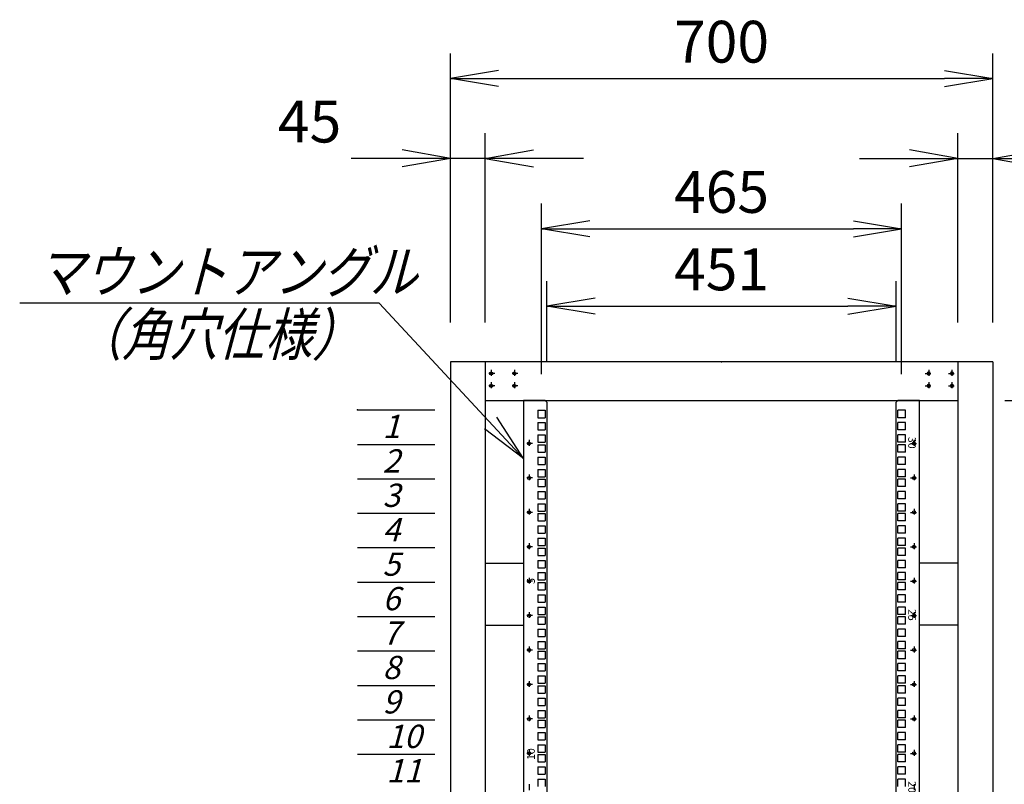
# Model space of a CAD drawing. Units: millimetres. Extents: x 0 to 398, y 1 to 284.
# Drawn here: x 295 to 359, y 116 to 165 of the extents above; entities that cross this region are included whole.
import ezdxf

# ---------------------------------------------------------------- set-up
doc = ezdxf.new("R2010")
doc.units = ezdxf.units.MM
doc.linetypes.add('CENTER', pattern=[12, 7.5, -1.5, 1.5, -1.5])
doc.styles.get("Standard").update_dxf_attribs({"font": 'ROMANS', "bigfont": 'EXTFONT'})
doc.dimstyles.new('ISO-25', dxfattribs={"dimtxt": 2.5, "dimasz": 2.5, "dimexe": 1.25, "dimexo": 0.625, "dimtad": 1, "dimtxsty": 'Standard', "dimcen": 2.5, "dimadec": 0, "dimazin": 0, "dimtfac": 1, "dimtmove": 0, "dimatfit": 3, "dimfxl": 1, "dimarcsym": 0})

# ---------------------------------------------------------------- blocks, each defined once
blk = doc.blocks.new('DTL0009')
at = {"color": 0, "linetype": 'CENTER'}
for p, q in [((4.54, 0), (-4.54, 0)), ((0, 4.54), (0, -4.54)), ((34.54, 0), (25.46, 0)), ((30, 4.54), (30, -4.54)), ((0, -11.46), (0, -20.54)), ((30, -11.46), (30, -20.54)), ((4.54, -16), (-4.54, -16)), ((34.54, -16), (25.46, -16))]:
    blk.add_line(p, q, dxfattribs=at)
at = {"color": 0, "linetype": 'Continuous'}
for centre in [(0, 0), (30, 0), (0, -16), (30, -16)]:
    blk.add_circle(centre, 2, dxfattribs=at)
at = {"color": 0}
blk.add_point((0, 0), dxfattribs=at)
blk = doc.blocks.new('DTL0014')
at = {"color": 0, "linetype": 'Continuous'}
for p, q in [((0, 0), (100, 0)), ((0, -44.5), (100, -44.5)), ((0, -88.9), (100, -88.9)), ((0, -133.4), (100, -133.4)), ((0, -177.8), (100, -177.8)), ((0, -222.3), (100, -222.3)), ((0, -266.7), (100, -266.7)), ((0, -311.2), (100, -311.2)), ((0, -355.6), (100, -355.6)), ((0, -400.1), (100, -400.1)), ((0, -444.5), (100, -444.5))]:
    blk.add_line(p, q, dxfattribs=at)
at = {"color": 0}
blk.add_point((0, 0), dxfattribs=at)
at = {"color": 0, "char_height": 30, "attachment_point": 7}
for s, insert in [('{\\W1;\\Q15;1}', (32.4, -36.3)), ('{\\W1;\\Q15;2}', (32.4, -80.8)), ('{\\W1;\\Q15;3}', (32.4, -125.2)), ('{\\W1;\\Q15;4}', (32.4, -169.7)), ('{\\W1;\\Q15;5}', (32.4, -214.1)), ('{\\W1;\\Q15;6}', (32.4, -258.6)), ('{\\W1;\\Q15;7}', (32.4, -303)), ('{\\W1;\\Q15;8}', (32.4, -347.5)), ('{\\W1;\\Q15;9}', (32.4, -391.9)), ('{\\W1;\\Q15;10}', (37.4, -436.4)), ('{\\W1;\\Q15;11}', (37.4, -480.8))]:
    blk.add_mtext(s, dxfattribs=dict(at, insert=insert))
blk = doc.blocks.new('DTL0002')
at = {"color": 0, "linetype": 'Continuous'}
for p, q in [((-255.5, 700), (-255.5, -700)), ((-227.5, 700), (-255.5, 700)), ((-227.5, 700), (-225.5, 698)), ((227.5, 700), (225.5, 698)), ((255.5, 700), (227.5, 700)), ((255.5, -700), (255.5, 700)), ((-237.25, 687.375), (-237.25, 677.875)), ((-237.25, 687.375), (-227.75, 687.375)), ((-227.75, 687.375), (-227.75, 677.875)), ((-225.5, 698), (-225.5, -698)), ((225.5, -698), (225.5, 698)), ((227.75, 677.875), (227.75, 687.375)), ((237.25, 687.375), (227.75, 687.375)), ((237.25, 677.875), (237.25, 687.375)), ((-237.25, 677.875), (-227.75, 677.875)), ((237.25, 677.875), (227.75, 677.875)), ((-237.25, 671.5), (-237.25, 662)), ((-237.25, 671.5), (-227.75, 671.5)), ((-237.25, 662), (-227.75, 662)), ((-227.75, 671.5), (-227.75, 662)), ((237.25, 671.5), (227.75, 671.5)), ((227.75, 662), (227.75, 671.5)), ((237.25, 662), (227.75, 662)), ((237.25, 662), (237.25, 671.5)), ((-237.25, 655.625), (-237.25, 646.125)), ((-237.25, 655.625), (-227.75, 655.625)), ((-227.75, 655.625), (-227.75, 646.125)), ((237.25, 655.625), (227.75, 655.625)), ((227.75, 646.125), (227.75, 655.625)), ((237.25, 646.125), (237.25, 655.625)), ((-237.25, 646.125), (-227.75, 646.125)), ((-237.25, 642.925), (-237.25, 633.425)), ((-237.25, 642.925), (-227.75, 642.925)), ((-227.75, 642.925), (-227.75, 633.425)), ((237.25, 646.125), (227.75, 646.125)), ((227.75, 633.425), (227.75, 642.925)), ((237.25, 642.925), (227.75, 642.925)), ((237.25, 633.425), (237.25, 642.925)), ((-237.25, 633.425), (-227.75, 633.425)), ((-237.25, 627.05), (-237.25, 617.55)), ((-237.25, 627.05), (-227.75, 627.05)), ((-227.75, 627.05), (-227.75, 617.55)), ((237.25, 633.425), (227.75, 633.425)), ((237.25, 627.05), (227.75, 627.05)), ((227.75, 617.55), (227.75, 627.05)), ((237.25, 617.55), (237.25, 627.05)), ((-237.25, 617.55), (-227.75, 617.55)), ((-237.25, 611.175), (-237.25, 601.675)), ((-237.25, 611.175), (-227.75, 611.175)), ((-227.75, 611.175), (-227.75, 601.675)), ((237.25, 617.55), (227.75, 617.55)), ((237.25, 611.175), (227.75, 611.175)), ((227.75, 601.675), (227.75, 611.175)), ((237.25, 601.675), (237.25, 611.175)), ((-237.25, 601.675), (-227.75, 601.675)), ((-237.25, 598.475), (-237.25, 588.975)), ((-237.25, 598.475), (-227.75, 598.475)), ((-227.75, 598.475), (-227.75, 588.975)), ((237.25, 601.675), (227.75, 601.675)), ((227.75, 588.975), (227.75, 598.475)), ((237.25, 598.475), (227.75, 598.475)), ((237.25, 588.975), (237.25, 598.475)), ((-237.25, 588.975), (-227.75, 588.975)), ((237.25, 588.975), (227.75, 588.975)), ((-237.25, 582.6), (-237.25, 573.1)), ((-237.25, 582.6), (-227.75, 582.6)), ((-237.25, 573.1), (-227.75, 573.1)), ((-227.75, 582.6), (-227.75, 573.1)), ((237.25, 582.6), (227.75, 582.6)), ((227.75, 573.1), (227.75, 582.6)), ((237.25, 573.1), (227.75, 573.1)), ((237.25, 573.1), (237.25, 582.6)), ((-237.25, 566.725), (-237.25, 557.225)), ((-237.25, 566.725), (-227.75, 566.725)), ((-227.75, 566.725), (-227.75, 557.225)), ((237.25, 566.725), (227.75, 566.725)), ((227.75, 557.225), (227.75, 566.725)), ((237.25, 557.225), (237.25, 566.725)), ((-237.25, 557.225), (-227.75, 557.225)), ((-237.25, 554.025), (-237.25, 544.525)), ((-237.25, 554.025), (-227.75, 554.025)), ((-227.75, 554.025), (-227.75, 544.525)), ((237.25, 557.225), (227.75, 557.225)), ((227.75, 544.525), (227.75, 554.025)), ((237.25, 554.025), (227.75, 554.025)), ((237.25, 544.525), (237.25, 554.025)), ((-237.25, 544.525), (-227.75, 544.525)), ((-237.25, 538.15), (-237.25, 528.65)), ((-237.25, 538.15), (-227.75, 538.15)), ((-227.75, 538.15), (-227.75, 528.65)), ((237.25, 544.525), (227.75, 544.525)), ((237.25, 538.15), (227.75, 538.15)), ((227.75, 528.65), (227.75, 538.15)), ((237.25, 528.65), (237.25, 538.15)), ((-237.25, 528.65), (-227.75, 528.65)), ((-237.25, 522.275), (-237.25, 512.775)), ((-237.25, 522.275), (-227.75, 522.275)), ((-227.75, 522.275), (-227.75, 512.775)), ((237.25, 528.65), (227.75, 528.65)), ((237.25, 522.275), (227.75, 522.275)), ((227.75, 512.775), (227.75, 522.275)), ((237.25, 512.775), (237.25, 522.275)), ((-237.25, 512.775), (-227.75, 512.775)), ((-237.25, 509.575), (-237.25, 500.075)), ((-237.25, 509.575), (-227.75, 509.575)), ((-227.75, 509.575), (-227.75, 500.075)), ((237.25, 512.775), (227.75, 512.775)), ((227.75, 500.075), (227.75, 509.575)), ((237.25, 509.575), (227.75, 509.575)), ((237.25, 500.075), (237.25, 509.575)), ((-237.25, 500.075), (-227.75, 500.075)), ((237.25, 500.075), (227.75, 500.075)), ((-237.25, 493.7), (-237.25, 484.2)), ((-237.25, 493.7), (-227.75, 493.7)), ((-237.25, 484.2), (-227.75, 484.2)), ((-227.75, 493.7), (-227.75, 484.2)), ((237.25, 493.7), (227.75, 493.7)), ((227.75, 484.2), (227.75, 493.7)), ((237.25, 484.2), (227.75, 484.2)), ((237.25, 484.2), (237.25, 493.7)), ((-237.25, 477.825), (-237.25, 468.325)), ((-237.25, 477.825), (-227.75, 477.825)), ((-227.75, 477.825), (-227.75, 468.325)), ((237.25, 477.825), (227.75, 477.825)), ((227.75, 468.325), (227.75, 477.825)), ((237.25, 468.325), (237.25, 477.825)), ((-237.25, 468.325), (-227.75, 468.325)), ((-237.25, 465.125), (-237.25, 455.625)), ((-237.25, 465.125), (-227.75, 465.125)), ((-227.75, 465.125), (-227.75, 455.625)), ((237.25, 468.325), (227.75, 468.325)), ((227.75, 455.625), (227.75, 465.125)), ((237.25, 465.125), (227.75, 465.125)), ((237.25, 455.625), (237.25, 465.125)), ((-237.25, 455.625), (-227.75, 455.625)), ((-237.25, 449.25), (-237.25, 439.75)), ((-237.25, 449.25), (-227.75, 449.25)), ((-227.75, 449.25), (-227.75, 439.75)), ((237.25, 455.625), (227.75, 455.625)), ((237.25, 449.25), (227.75, 449.25)), ((227.75, 439.75), (227.75, 449.25)), ((237.25, 439.75), (237.25, 449.25)), ((-237.25, 439.75), (-227.75, 439.75)), ((-237.25, 433.375), (-237.25, 423.875)), ((-237.25, 433.375), (-227.75, 433.375)), ((-227.75, 433.375), (-227.75, 423.875)), ((237.25, 439.75), (227.75, 439.75)), ((237.25, 433.375), (227.75, 433.375)), ((227.75, 423.875), (227.75, 433.375)), ((237.25, 423.875), (237.25, 433.375)), ((-237.25, 423.875), (-227.75, 423.875)), ((-237.25, 420.675), (-237.25, 411.175)), ((-237.25, 420.675), (-227.75, 420.675)), ((-227.75, 420.675), (-227.75, 411.175)), ((237.25, 423.875), (227.75, 423.875)), ((227.75, 411.175), (227.75, 420.675)), ((237.25, 420.675), (227.75, 420.675)), ((237.25, 411.175), (237.25, 420.675)), ((-237.25, 411.175), (-227.75, 411.175)), ((237.25, 411.175), (227.75, 411.175)), ((-237.25, 404.8), (-237.25, 395.3)), ((-237.25, 404.8), (-227.75, 404.8)), ((-237.25, 395.3), (-227.75, 395.3)), ((-227.75, 404.8), (-227.75, 395.3)), ((237.25, 404.8), (227.75, 404.8)), ((227.75, 395.3), (227.75, 404.8)), ((237.25, 395.3), (227.75, 395.3)), ((237.25, 395.3), (237.25, 404.8)), ((-237.25, 388.925), (-237.25, 379.425)), ((-237.25, 388.925), (-227.75, 388.925)), ((-227.75, 388.925), (-227.75, 379.425)), ((237.25, 388.925), (227.75, 388.925)), ((227.75, 379.425), (227.75, 388.925)), ((237.25, 379.425), (237.25, 388.925)), ((-237.25, 379.425), (-227.75, 379.425)), ((-237.25, 376.225), (-237.25, 366.725)), ((-237.25, 376.225), (-227.75, 376.225)), ((-227.75, 376.225), (-227.75, 366.725)), ((237.25, 379.425), (227.75, 379.425)), ((227.75, 366.725), (227.75, 376.225)), ((237.25, 376.225), (227.75, 376.225)), ((237.25, 366.725), (237.25, 376.225)), ((-237.25, 366.725), (-227.75, 366.725)), ((-237.25, 360.35), (-237.25, 350.85)), ((-237.25, 360.35), (-227.75, 360.35)), ((-227.75, 360.35), (-227.75, 350.85)), ((237.25, 366.725), (227.75, 366.725)), ((237.25, 360.35), (227.75, 360.35)), ((227.75, 350.85), (227.75, 360.35)), ((237.25, 350.85), (237.25, 360.35)), ((-237.25, 350.85), (-227.75, 350.85)), ((-237.25, 344.475), (-237.25, 334.975)), ((-237.25, 344.475), (-227.75, 344.475)), ((-227.75, 344.475), (-227.75, 334.975)), ((237.25, 350.85), (227.75, 350.85)), ((237.25, 344.475), (227.75, 344.475)), ((227.75, 334.975), (227.75, 344.475)), ((237.25, 334.975), (237.25, 344.475)), ((-237.25, 334.975), (-227.75, 334.975)), ((-237.25, 331.775), (-237.25, 322.275)), ((-237.25, 331.775), (-227.75, 331.775)), ((-227.75, 331.775), (-227.75, 322.275)), ((237.25, 334.975), (227.75, 334.975)), ((227.75, 322.275), (227.75, 331.775)), ((237.25, 331.775), (227.75, 331.775)), ((237.25, 322.275), (237.25, 331.775)), ((-237.25, 322.275), (-227.75, 322.275)), ((237.25, 322.275), (227.75, 322.275)), ((-237.25, 315.9), (-237.25, 306.4)), ((-237.25, 315.9), (-227.75, 315.9)), ((-237.25, 306.4), (-227.75, 306.4)), ((-227.75, 315.9), (-227.75, 306.4)), ((237.25, 315.9), (227.75, 315.9)), ((227.75, 306.4), (227.75, 315.9)), ((237.25, 306.4), (227.75, 306.4)), ((237.25, 306.4), (237.25, 315.9)), ((-237.25, 300.025), (-237.25, 290.525)), ((-237.25, 300.025), (-227.75, 300.025)), ((-227.75, 300.025), (-227.75, 290.525)), ((237.25, 300.025), (227.75, 300.025)), ((227.75, 290.525), (227.75, 300.025)), ((237.25, 290.525), (237.25, 300.025)), ((-237.25, 290.525), (-227.75, 290.525)), ((-237.25, 287.325), (-237.25, 277.825)), ((-237.25, 287.325), (-227.75, 287.325)), ((-227.75, 287.325), (-227.75, 277.825)), ((237.25, 290.525), (227.75, 290.525)), ((227.75, 277.825), (227.75, 287.325)), ((237.25, 287.325), (227.75, 287.325)), ((237.25, 277.825), (237.25, 287.325)), ((-237.25, 277.825), (-227.75, 277.825)), ((-237.25, 271.45), (-237.25, 261.95)), ((-237.25, 271.45), (-227.75, 271.45)), ((-227.75, 271.45), (-227.75, 261.95)), ((237.25, 277.825), (227.75, 277.825)), ((237.25, 271.45), (227.75, 271.45)), ((227.75, 261.95), (227.75, 271.45)), ((237.25, 261.95), (237.25, 271.45)), ((-237.25, 261.95), (-227.75, 261.95)), ((-237.25, 255.575), (-237.25, 246.075)), ((-237.25, 255.575), (-227.75, 255.575)), ((-227.75, 255.575), (-227.75, 246.075)), ((237.25, 261.95), (227.75, 261.95)), ((237.25, 255.575), (227.75, 255.575)), ((227.75, 246.075), (227.75, 255.575)), ((237.25, 246.075), (237.25, 255.575)), ((-237.25, 246.075), (-227.75, 246.075)), ((-237.25, 242.875), (-237.25, 233.375)), ((-237.25, 242.875), (-227.75, 242.875)), ((-227.75, 242.875), (-227.75, 233.375)), ((237.25, 246.075), (227.75, 246.075)), ((227.75, 233.375), (227.75, 242.875)), ((237.25, 242.875), (227.75, 242.875)), ((237.25, 233.375), (237.25, 242.875)), ((-237.25, 233.375), (-227.75, 233.375)), ((237.25, 233.375), (227.75, 233.375)), ((-237.25, 227), (-237.25, 217.5)), ((-237.25, 227), (-227.75, 227)), ((-237.25, 217.5), (-227.75, 217.5)), ((-227.75, 227), (-227.75, 217.5)), ((237.25, 227), (227.75, 227)), ((227.75, 217.5), (227.75, 227)), ((237.25, 217.5), (227.75, 217.5)), ((237.25, 217.5), (237.25, 227)), ((-237.25, 211.125), (-237.25, 201.625)), ((-237.25, 211.125), (-227.75, 211.125)), ((-227.75, 211.125), (-227.75, 201.625)), ((237.25, 211.125), (227.75, 211.125)), ((227.75, 201.625), (227.75, 211.125)), ((237.25, 201.625), (237.25, 211.125))]:
    blk.add_line(p, q, dxfattribs=at)
at = {"color": 0, "linetype": 'CENTER'}
for p, q in [((-248.5, 649.065), (-248.5, 639.985)), ((248.5, 649.065), (248.5, 639.985)), ((-243.96, 644.525), (-253.04, 644.525)), ((243.96, 644.525), (253.04, 644.525)), ((-243.96, 600.075), (-253.04, 600.075)), ((-248.5, 604.615), (-248.5, 595.535)), ((243.96, 600.075), (253.04, 600.075)), ((248.5, 604.615), (248.5, 595.535)), ((-248.5, 560.165), (-248.5, 551.085)), ((248.5, 560.165), (248.5, 551.085)), ((-243.96, 555.625), (-253.04, 555.625)), ((243.96, 555.625), (253.04, 555.625)), ((-243.96, 511.175), (-253.04, 511.175)), ((-248.5, 515.715), (-248.5, 506.635)), ((243.96, 511.175), (253.04, 511.175)), ((248.5, 515.715), (248.5, 506.635)), ((-248.5, 471.265), (-248.5, 462.185)), ((248.5, 471.265), (248.5, 462.185)), ((-243.96, 466.725), (-253.04, 466.725)), ((243.96, 466.725), (253.04, 466.725)), ((-243.96, 422.275), (-253.04, 422.275)), ((-248.5, 426.815), (-248.5, 417.735)), ((243.96, 422.275), (253.04, 422.275)), ((248.5, 426.815), (248.5, 417.735)), ((-248.5, 382.365), (-248.5, 373.285)), ((248.5, 382.365), (248.5, 373.285)), ((-243.96, 377.825), (-253.04, 377.825)), ((243.96, 377.825), (253.04, 377.825)), ((-243.96, 333.375), (-253.04, 333.375)), ((-248.5, 337.915), (-248.5, 328.835)), ((243.96, 333.375), (253.04, 333.375)), ((248.5, 337.915), (248.5, 328.835)), ((-248.5, 293.465), (-248.5, 284.385)), ((248.5, 293.465), (248.5, 284.385)), ((-243.96, 288.925), (-253.04, 288.925)), ((243.96, 288.925), (253.04, 288.925)), ((-243.96, 244.475), (-253.04, 244.475)), ((-248.5, 249.015), (-248.5, 239.935)), ((243.96, 244.475), (253.04, 244.475)), ((248.5, 249.015), (248.5, 239.935)), ((-248.5, 204.565), (-248.5, 195.485)), ((248.5, 204.565), (248.5, 195.485))]:
    blk.add_line(p, q, dxfattribs=at)
at = {"color": 0, "linetype": 'Continuous'}
for centre in [(-248.5, 644.525), (248.5, 644.525), (-248.5, 600.075), (248.5, 600.075), (-248.5, 555.625), (248.5, 555.625), (-248.5, 511.175), (248.5, 511.175), (-248.5, 466.725), (248.5, 466.725), (-248.5, 422.275), (248.5, 422.275), (-248.5, 377.825), (248.5, 377.825), (-248.5, 333.375), (248.5, 333.375), (-248.5, 288.925), (248.5, 288.925), (-248.5, 244.475), (248.5, 244.475)]:
    blk.add_circle(centre, 2, dxfattribs=at)
at = {"color": 0, "char_height": 10, "attachment_point": 7}
for s, insert, rotation in [('{\\W1;30}', (241, 653.044), 270), ('{\\W1;5}', (-241, 463.206), 90), ('{\\W1;25}', (241, 430.794), 270), ('{\\W1;10}', (-241, 235.956), 90), ('{\\W1;20}', (241, 208.544), 270)]:
    blk.add_mtext(s, dxfattribs=dict(at, insert=insert, rotation=rotation))
blk = doc.blocks.new('_OPEN')
at = {"color": 0, "linetype": 'ByBlock', "lineweight": -2}
for p, q in [((-1, 0.166667), (0, 0)), ((-1, -0.166667), (0, 0)), ((0, 0), (-1, 0))]:
    blk.add_line(p, q, dxfattribs=at)
blk = doc.blocks.new('*D22')
at = {"color": 0, "lineweight": -2}
for p, q in [((322.954, 145.733), (322.954, 163.101)), ((357.954, 145.733), (357.954, 163.101)), ((326.068, 161.481), (354.84, 161.481))]:
    blk.add_line(p, q, dxfattribs=at)
at = {"layer": 'Defpoints', "color": 0}
for p in [(357.954, 161.481), (322.954, 143.193), (357.954, 143.193)]:
    blk.add_point(p, dxfattribs=at)
at = {"color": 0, "lineweight": -2, "xscale": 3.114, "yscale": 3.114, "zscale": 3.114, "rotation": 180}
blk.add_blockref('_OPEN', (322.954, 161.481), dxfattribs=at)
at = {"color": 0, "lineweight": -2, "xscale": 3.114, "yscale": 3.114, "zscale": 3.114}
blk.add_blockref('_OPEN', (357.954, 161.481), dxfattribs=at)
at = {"color": 0, "insert": (340.455, 163.506), "char_height": 2.7, "attachment_point": 5}
blk.add_mtext('700', dxfattribs=at)
blk = doc.blocks.new('SYM0001')
at = {"color": 7, "linetype": 'Continuous'}
for p, q in [((-9.322, 10.023), (-32.523, 10.023)), ((0, 0), (-9.322, 10.023)), ((0, 0), (-1.719, 2.654)), ((0, 0), (-2.523, 1.906))]:
    blk.add_line(p, q, dxfattribs=at)
at = {"color": 7, "insert": (-31.428, 10.698), "char_height": 2.7, "attachment_point": 7}
blk.add_mtext('{\\W0.833333;\\Q15;マウントアングル}', dxfattribs=at)
blk = doc.blocks.new('*D32')
at = {"color": 0, "lineweight": -2}
for p, q in [((328.829, 142.406), (328.829, 153.405)), ((352.079, 142.406), (352.079, 153.405)), ((331.943, 151.785), (348.965, 151.785))]:
    blk.add_line(p, q, dxfattribs=at)
at = {"layer": 'Defpoints', "color": 0}
for p in [(352.079, 151.785), (328.829, 139.866), (352.079, 139.866)]:
    blk.add_point(p, dxfattribs=at)
at = {"color": 0, "lineweight": -2, "xscale": 3.114, "yscale": 3.114, "zscale": 3.114, "rotation": 180}
blk.add_blockref('_OPEN', (328.829, 151.785), dxfattribs=at)
at = {"color": 0, "lineweight": -2, "xscale": 3.114, "yscale": 3.114, "zscale": 3.114}
blk.add_blockref('_OPEN', (352.079, 151.785), dxfattribs=at)
at = {"color": 0, "insert": (340.455, 153.81), "char_height": 2.7, "attachment_point": 5}
blk.add_mtext('465', dxfattribs=at)
blk = doc.blocks.new('*D34')
at = {"color": 7, "linetype": 'Continuous'}
for p, q in [((374.493, 143.193), (374.493, 150.009)), ((374.493, 149.543), (374.493, 134.343)), ((374.493, 143.193), (373.944, 146.307)), ((374.493, 143.193), (375.042, 146.307)), ((360.494, 143.193), (376.113, 143.193)), ((358.744, 140.693), (376.113, 140.693)), ((374.493, 140.693), (373.944, 137.579)), ((374.493, 140.693), (375.042, 137.579))]:
    blk.add_line(p, q, dxfattribs=at)
at = {"layer": 'Defpoints', "color": 0}
for p in [(357.954, 143.193), (356.204, 140.693), (374.493, 140.693)]:
    blk.add_point(p, dxfattribs=at)
at = {"color": 0, "insert": (372.469, 152.282), "char_height": 2.7, "attachment_point": 5, "rotation": 90}
blk.add_mtext('50', dxfattribs=at)
blk = doc.blocks.new('*D36')
at = {"color": 7, "linetype": 'Continuous'}
for p, q in [((322.954, 145.733), (322.954, 157.946)), ((325.204, 145.733), (325.204, 157.946)), ((322.954, 156.326), (319.84, 156.875)), ((325.204, 156.326), (328.318, 156.875)), ((322.954, 156.326), (316.543, 156.326)), ((331.554, 156.326), (316.604, 156.326)), ((322.954, 156.326), (319.84, 155.777)), ((325.204, 156.326), (328.318, 155.777))]:
    blk.add_line(p, q, dxfattribs=at)
at = {"layer": 'Defpoints', "color": 0}
for p in [(322.954, 156.326), (322.954, 143.193), (325.204, 143.193)]:
    blk.add_point(p, dxfattribs=at)
at = {"color": 0, "insert": (313.865, 158.351), "char_height": 2.7, "attachment_point": 5}
blk.add_mtext('45', dxfattribs=at)
blk = doc.blocks.new('*D37')
at = {"color": 7, "linetype": 'Continuous'}
for p, q in [((355.704, 145.733), (355.704, 157.946)), ((357.954, 145.733), (357.954, 157.946)), ((355.704, 156.326), (352.59, 156.875)), ((357.954, 156.326), (361.068, 156.875)), ((349.354, 156.326), (364.304, 156.326)), ((355.704, 156.326), (352.59, 155.777)), ((357.954, 156.326), (361.068, 155.777)), ((357.954, 156.326), (364.525, 156.326))]:
    blk.add_line(p, q, dxfattribs=at)
at = {"layer": 'Defpoints', "color": 0}
for p in [(357.954, 156.326), (355.704, 143.193), (357.954, 143.193)]:
    blk.add_point(p, dxfattribs=at)
at = {"color": 0, "insert": (367.042, 158.351), "char_height": 2.7, "attachment_point": 5}
blk.add_mtext('45', dxfattribs=at)
blk = doc.blocks.new('*D44')
at = {"color": 0, "lineweight": -2}
for p, q in [((329.179, 143.233), (329.179, 148.405)), ((351.729, 143.233), (351.729, 148.405)), ((332.293, 146.785), (348.615, 146.785))]:
    blk.add_line(p, q, dxfattribs=at)
at = {"layer": 'Defpoints', "color": 0}
for p in [(351.729, 146.785), (329.179, 140.693), (351.729, 140.693)]:
    blk.add_point(p, dxfattribs=at)
at = {"color": 0, "lineweight": -2, "xscale": 3.114, "yscale": 3.114, "zscale": 3.114, "rotation": 180}
blk.add_blockref('_OPEN', (329.179, 146.785), dxfattribs=at)
at = {"color": 0, "lineweight": -2, "xscale": 3.114, "yscale": 3.114, "zscale": 3.114}
blk.add_blockref('_OPEN', (351.729, 146.785), dxfattribs=at)
at = {"color": 0, "insert": (340.455, 148.81), "char_height": 2.7, "attachment_point": 5}
blk.add_mtext('451', dxfattribs=at)

msp = doc.modelspace()

# ---------------------------------------------------------------- linework, layer by layer
at = {"color": 7, "linetype": 'Continuous'}
for p, q in [((322.954, 143.193), (322.954, 68.193)), ((357.954, 143.193), (322.954, 143.193)), ((325.204, 143.193), (325.204, 68.193)), ((355.704, 143.193), (355.704, 68.193)), ((357.954, 143.193), (357.954, 68.193)), ((325.204, 140.693), (355.704, 140.693)), ((325.204, 130.193), (327.679, 130.193)), ((355.704, 130.193), (353.229, 130.193)), ((325.204, 126.193), (327.679, 126.193)), ((355.704, 126.193), (353.229, 126.193))]:
    msp.add_line(p, q, dxfattribs=at)
at = {"color": 7}
for p in [(340.454, 143.193), (325.584, 142.443)]:
    msp.add_point(p, dxfattribs=at)

# ---------------------------------------------------------------- block references
msp.add_blockref('SYM0001', (327.679, 136.962), dxfattribs=at)
at = {"color": 7, "xscale": 0.05, "yscale": 0.05, "zscale": 0.05}
for name, p in [('DTL0009', (325.584, 142.443)), ('DTL0002', (340.454, 105.693)), ('DTL0014', (316.954, 140.087))]:
    msp.add_blockref(name, p, dxfattribs=at)
at = {"color": 7, "xscale": 0.05, "yscale": -0.05, "zscale": 0.05, "rotation": 180}
msp.add_blockref('DTL0009', (355.324, 142.443), dxfattribs=at)

# ---------------------------------------------------------------- texts
at = {"color": 7, "insert": (298.694, 143.61), "char_height": 2.7, "attachment_point": 7}
msp.add_mtext('{\\W0.833333;\\Q15;（角穴仕様）}', dxfattribs=at)

# ---------------------------------------------------------------- dimensions: what is measured, and where the dimension line sits
at = {"color": 7}
for base, p1, p2, angle, text, picture, middle in [((357.954, 161.481), (322.954, 143.193), (357.954, 143.193), 180, '700', '*D22', (340.455, 161.481)), ((357.954, 156.326), (355.704, 143.193), (357.954, 143.193), 180, '45', '*D37', (367.042, 156.326)), ((352.079, 151.785), (328.829, 139.866), (352.079, 139.866), 180, '465', '*D32', (340.455, 151.785)), ((374.494, 140.693), (357.954, 143.193), (356.204, 140.693), 90, '50', '*D34', (374.494, 152.282)), ((351.729, 146.785), (329.179, 140.693), (351.729, 140.693), 180, '451', '*D44', (340.455, 146.785))]:
    dim = msp.add_linear_dim(base=base, p1=p1, p2=p2, angle=angle, text=text, dimstyle='ISO-25', override={"dimtxt": 2.7, "dimasz": 3.114, "dimexe": 1.62, "dimexo": 2.54, "dimgap": 0.675, "dimtad": 1, "dimtih": 0, "dimtoh": 0, "dimdec": 0, "dimdsep": 46, "dimblk1": 'OPEN', "dimblk2": 'OPEN', "dimsah": 1, "dimse1": 0, "dimse2": 0, "dimtmove": 0}, dxfattribs=at)
    dim.commit()
    dim.dimension.update_dxf_attribs({"geometry": picture, "text_midpoint": middle, "dimtype": 160})
dim = msp.add_linear_dim(base=(322.954, 156.326), p1=(325.204, 143.193), p2=(322.954, 143.193), text='45', dimstyle='ISO-25', override={"dimtxt": 2.7, "dimasz": 3.114, "dimexe": 1.62, "dimexo": 2.54, "dimgap": 0.675, "dimtad": 1, "dimtih": 0, "dimtoh": 0, "dimdec": 0, "dimdsep": 46, "dimblk1": 'OPEN', "dimblk2": 'OPEN', "dimsah": 1, "dimse1": 0, "dimse2": 0, "dimtmove": 0}, dxfattribs=at)
dim.commit()
dim.dimension.update_dxf_attribs({"geometry": '*D36', "text_midpoint": (313.865, 156.326), "dimtype": 160})

doc.saveas('drawing.dxf')
